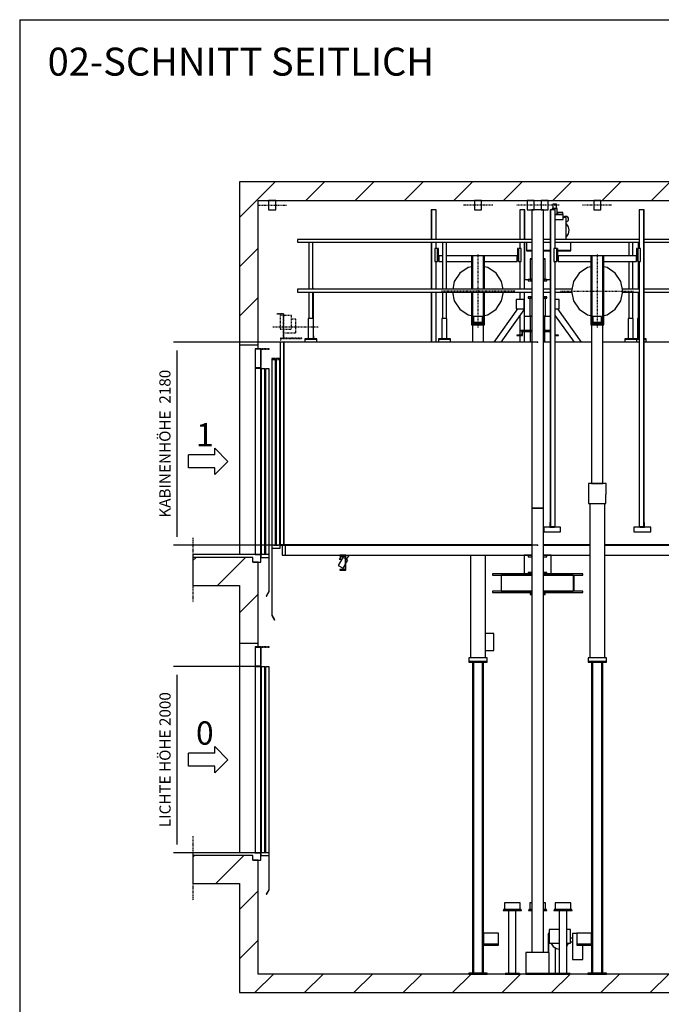
# Model space of a CAD drawing. Extents: x 10 to 2680, y 10 to 287.
# Drawn here: x 630 to 745, y 111 to 287 of the extents above; entities that cross this region are included whole.
import ezdxf
from ezdxf.enums import TextEntityAlignment as Align

# ---------------------------------------------------------------- set-up
doc = ezdxf.new("R2010")
doc.units = 0
doc.header["$LTSCALE"] = 0.5
doc.header["$MEASUREMENT"] = 0
for name, pattern in [('ACAD_ISO02W100', [15, 12, -3]), ('ACAD_ISO09W100', [45, 24, -3, 6, -3, 6, -3]), ('ACAD_ISO10W100', [18.5, 12, -3, 0.5, -3])]:
    doc.linetypes.add(name, pattern=pattern)
doc.layers.get('0').update_dxf_attribs({"linetype": 'CONTINUOUS'})
for name, color, linetype in [('3', 5, 'ACAD_ISO02W100'), ('4', 210, 'ACAD_ISO09W100'), ('6', 7, 'CONTINUOUS'), ('7', 6, 'ACAD_ISO10W100'), ('8', 3, 'CONTINUOUS'), ('9', 7, 'CONTINUOUS')]:
    doc.layers.add(name, color=color, linetype=linetype)
doc.styles.add('LD', font='ARIALUNI.TTF')
doc.dimstyles.new('LIFT', dxfattribs={"dimtxt": 2, "dimasz": 1.5, "dimexe": 0.6, "dimexo": 0, "dimgap": 0.5, "dimtad": 1, "dimdec": 0, "dimzin": 0, "dimdsep": 46, "dimtxsty": 'LD', "dimcen": 0, "dimdle": 3.5, "dimclrd": 1, "dimclre": 1, "dimclrt": 5, "dimadec": 0, "dimazin": 0, "dimtfac": 1, "dimtdec": 0, "dimtix": 1, "dimtmove": 1, "dimatfit": 3, "dimfxl": 0, "dimtolj": 1, "dimtzin": 0, "dimarcsym": 0})

# ---------------------------------------------------------------- blocks, each defined once
blk = doc.blocks.new('BORD_MACPUARSA_A4_V')
at = {"layer": '8'}
for q in [(190, 277), (0, 0)]:
    blk.add_line((0, 277), q, dxfattribs=at)
blk = doc.blocks.new('LD_20170525084928_0000008F')
blk.add_blockref('BORD_MACPUARSA_A4_V', (0, 0))
blk = doc.blocks.new('LD_20170525084928_00000090')
for p, q in [((-6000, 8500), (-6200, 8500)), ((-6200, 8500), (-6200, 6750)), ((0, 8500), (-6000, 8500)), ((-6000, 8300), (0, 8300)), ((-6000, 6750), (-6000, 8300)), ((-6200, 6750), (-6200, 4500)), ((-6200, 6750), (-6000, 6750)), ((-6000, 6710), (-6000, 6750)), ((-6700, 4470), (-6700, 4170)), ((-6200, 4470), (-6700, 4470)), ((-6057, 4470), (-6200, 4470)), ((-6057, 4420), (-6057, 4470)), ((-6000, 4420), (-6057, 4420)), ((-6000, 3550), (-6000, 4420)), ((-6700, 4170), (-6200, 4170)), ((-6200, 4170), (-6200, 3550)), ((-6200, 3550), (-6200, 1300)), ((-6200, 3550), (-6000, 3550)), ((-6000, 3510), (-6000, 3550)), ((-6700, 1270), (-6700, 970)), ((-6200, 1270), (-6700, 1270)), ((-6057, 1270), (-6200, 1270)), ((-6057, 1220), (-6057, 1270)), ((-6000, 1220), (-6057, 1220)), ((-6000, 0), (-6000, 1220)), ((-6700, 970), (-6200, 970)), ((-6200, 970), (-6200, 0)), ((-6200, 0), (-6200, -200)), ((0, 0), (-6000, 0)), ((-6200, -200), (0, -200))]:
    blk.add_line(p, q)
blk = doc.blocks.new('LD_20170525084928_0000009B')
for p, q in [((-2765, 2180), (-2765, 4)), ((-2725, 2180), (-2765, 2180)), ((-2725, 4), (-2725, 2180)), ((-2725, 2180), (-2725, 4)), ((-62.5, 2180), (-2725, 2180)), ((136, 2180), (62.5, 2180)), ((580, 2180), (190, 2180)), ((1090, 2180), (700, 2180)), ((2725, 2180), (1144, 2180)), ((2725, 4), (2725, 2180)), ((2725, 2180), (2725, 4)), ((2765, 2180), (2725, 2180)), ((2765, 4), (2765, 2180)), ((-2765, 4), (-2725, 4)), ((-2726.5, 4), (-2763.5, 4)), ((-2763.5, 4), (-2763.5, 0)), ((-2763.5, 0), (-2726.5, 0)), ((-2726.5, 0), (-2726.5, 4)), ((-62.5, 4), (-2726.5, 4)), ((-2726.5, 4), (-2726.5, 0)), ((-2726.5, 0), (-62.5, 0)), ((-2725, 4), (-62.5, 4)), ((62.5, 4), (560.5, 4)), ((560.5, 4), (62.5, 4)), ((62.5, 0), (560.5, 0)), ((719.5, 4), (2725, 4)), ((2726.5, 4), (719.5, 4)), ((719.5, 0), (2726.5, 0)), ((2725, 4), (2765, 4)), ((2763.5, 4), (2726.5, 4)), ((2726.5, 4), (2726.5, 0)), ((2726.5, 0), (2726.5, 4)), ((2726.5, 0), (2763.5, 0)), ((2763.5, 0), (2763.5, 4))]:
    blk.add_line(p, q)
blk = doc.blocks.new('LD_20170525084928_0000009D')
for p, q in [((-110, 0), (-112, 0)), ((-112, 0), (-112, -100)), ((-102, 0), (-110, 0)), ((-89, 0), (-102, 0)), ((-75, 0), (-89, 0)), ((-61, 0), (-75, 0)), ((-48, 0), (-61, 0)), ((-40, 0), (-48, 0)), ((-38, 0), (-40, 0)), ((-38, -100), (-38, 0)), ((40, 0), (38, 0)), ((38, 0), (38, -100)), ((48, 0), (40, 0)), ((61, 0), (48, 0)), ((75, 0), (61, 0)), ((89, 0), (75, 0)), ((102, 0), (89, 0)), ((110, 0), (102, 0)), ((112, 0), (110, 0)), ((112, -100), (112, 0)), ((-112, -100), (-110, -100)), ((-110, -100), (-102, -100)), ((-102, -100), (-89, -100)), ((-89, -100), (-75, -100)), ((-75, -100), (-61, -100)), ((-61, -100), (-48, -100)), ((-48, -100), (-40, -100)), ((-40, -100), (-38, -100)), ((38, -100), (40, -100)), ((40, -100), (48, -100)), ((48, -100), (61, -100)), ((61, -100), (75, -100)), ((75, -100), (89, -100)), ((89, -100), (102, -100)), ((102, -100), (110, -100)), ((110, -100), (112, -100))]:
    blk.add_line(p, q)
at = {"layer": '7'}
for p, q in [((82, -50), (-232, -50)), ((232, -50), (82, -50))]:
    blk.add_line(p, q, dxfattribs=at)
blk = doc.blocks.new('LD_20170525084928_0000009E')
for p, q in [((-62, 3180), (-80, 3180)), ((-80, 3180), (-80, 3176)), ((-80, 3176), (-62, 3176)), ((-62, 3176), (-80, 3176)), ((-80, 3176), (-80, 2964)), ((80, 3180), (62, 3180)), ((62, 3176), (80, 3176)), ((80, 3176), (62, 3176)), ((80, 3176), (80, 3180)), ((80, 2964), (80, 3176)), ((-62, 2960), (-100, 2960)), ((-100, 2960), (-100, 2945)), ((-80, 2964), (-62, 2964)), ((-62, 2964), (-80, 2964)), ((-80, 2964), (-80, 2960)), ((-80, 2960), (-62, 2960)), ((62, 2964), (80, 2964)), ((80, 2964), (62, 2964)), ((100, 2960), (62, 2960)), ((62, 2960), (80, 2960)), ((80, 2960), (80, 2964)), ((100, 2945), (100, 2960)), ((-100, 2955), (-145, 2955)), ((-145, 2955), (-145, 2854)), ((-100, 2945), (-62, 2945)), ((62, 2945), (100, 2945)), ((136, 2955), (100, 2955)), ((-145, 2824), (-145, 2565)), ((-62, 2775), (-100, 2775)), ((-100, 2775), (-100, 2760)), ((-100, 2760), (-62, 2760)), ((-62, 2759), (-83, 2759)), ((-83, 2759), (-83, 2571)), ((-83, 2759), (-62, 2759)), ((-62, 2759), (-83, 2759)), ((-83, 2759), (-83, 2759)), ((100, 2775), (62, 2775)), ((62, 2760), (100, 2760)), ((83, 2759), (62, 2759)), ((62, 2759), (83, 2759)), ((83, 2759), (62, 2759)), ((83, 2571), (83, 2759)), ((83, 2759), (83, 2759)), ((100, 2760), (100, 2775)), ((-216, 2645), (-471, 2287)), ((-145, 2745), (-230, 2745)), ((-230, 2745), (-230, 2645)), ((-230, 2645), (-145, 2645)), ((-145, 2645), (-145, 2745)), ((230, 2745), (190, 2745)), ((190, 2645), (230, 2645)), ((471, 2287), (216, 2645)), ((230, 2645), (230, 2745)), ((-391, 2287), (-145, 2632)), ((-145, 2565), (-145, 2411)), ((-145, 2565), (-62, 2565)), ((-83, 2571), (-62, 2571)), ((-75, 2411), (-75, 2565)), ((62, 2571), (83, 2571)), ((62, 2565), (136, 2565)), ((75, 2565), (75, 2411)), ((190, 2569), (391, 2287)), ((-186, 2507), (-190, 2507)), ((-190, 2507), (-190, 2407)), ((-186, 2411), (-186, 2507)), ((-168, 2361), (-224, 2361)), ((-224, 2361), (-224, 2357)), ((-224, 2357), (-168, 2357)), ((-190, 2407), (-62, 2407)), ((-62, 2411), (-186, 2411)), ((-168, 2407), (-168, 2357)), ((-62, 2407), (-168, 2407)), ((-168, 2357), (-168, 2361)), ((-168, 2357), (-164, 2357)), ((-164, 2357), (-164, 2403)), ((-164, 2403), (-62, 2403)), ((-145, 2403), (-145, 2287)), ((-75, 2287), (-75, 2403)), ((136, 2411), (62, 2411)), ((62, 2407), (136, 2407)), ((136, 2407), (62, 2407)), ((62, 2403), (136, 2403)), ((75, 2403), (75, 2287)), ((224, 2361), (190, 2361)), ((190, 2357), (224, 2357)), ((224, 2357), (224, 2361)), ((-2122, 0), (-2122, -8)), ((-2058, 0), (-2122, 0)), ((-2058, -160), (-2058, 0)), ((-2050, -42), (-2020, 0)), ((-100, 0), (-145, 0)), ((-145, 0), (-145, -200)), ((-62, 0), (-100, 0)), ((-100, 0), (-100, -15)), ((100, 0), (62, 0)), ((100, -15), (100, 0)), ((145, 0), (100, 0)), ((145, -200), (145, 0)), ((2020, 0), (2050, -42)), ((2058, 0), (2058, -160)), ((2122, 0), (2058, 0)), ((2122, -8), (2122, 0)), ((-2091, -22), (-2141, -108)), ((-2106, -8), (-2130, -42)), ((-2130, -42), (-2103, -42)), ((-2122, -8), (-2066, -8)), ((-2066, -36), (-2091, -22)), ((-2089, -138), (-2066, -98)), ((-2066, -8), (-2066, -152)), ((-2039, -52), (-2058, -41)), ((-2058, -84), (-2039, -52)), ((-2056, -42), (-2050, -42)), ((-100, -15), (-62, -15)), ((62, -15), (100, -15)), ((2058, -41), (2039, -52)), ((2039, -52), (2058, -84)), ((2050, -42), (2056, -42)), ((2066, -152), (2066, -8)), ((2066, -8), (2122, -8)), ((2091, -22), (2066, -36)), ((2066, -98), (2089, -138)), ((2141, -108), (2091, -22)), ((2103, -42), (2130, -42)), ((2130, -42), (2106, -8)), ((-2141, -108), (-2089, -138)), ((-2122, -152), (-2122, -160)), ((-2066, -152), (-2122, -152)), ((-2122, -160), (-2058, -160)), ((-62, -200), (-486, -200)), ((-486, -200), (-486, -215)), ((-145, -200), (-100, -200)), ((-62, -185), (-100, -185)), ((-100, -185), (-100, -200)), ((-100, -200), (-62, -200)), ((100, -185), (62, -185)), ((292, -200), (62, -200)), ((62, -200), (100, -200)), ((100, -200), (100, -185)), ((100, -200), (145, -200)), ((486, -200), (292, -200)), ((292, -200), (292, -215)), ((292, -215), (292, -200)), ((486, -215), (486, -200)), ((2058, -160), (2122, -160)), ((2122, -152), (2066, -152)), ((2089, -138), (2141, -108)), ((2122, -160), (2122, -152)), ((-486, -215), (-62, -215)), ((-62, -215), (-393, -215)), ((-393, -215), (-393, -385)), ((385, -215), (62, -215)), ((62, -215), (292, -215)), ((292, -215), (385, -215)), ((385, -215), (385, -385)), ((385, -385), (385, -215)), ((393, -385), (393, -215)), ((393, -215), (486, -215)), ((-62, -385), (-486, -385)), ((-486, -385), (-486, -400)), ((-486, -400), (-62, -400)), ((-393, -385), (-62, -385)), ((-80, -400), (-80, -416)), ((-80, -416), (-62, -416)), ((-62, -416), (-80, -416)), ((-80, -416), (-80, -420)), ((-80, -420), (-62, -420)), ((292, -385), (62, -385)), ((62, -385), (385, -385)), ((62, -400), (292, -400)), ((62, -416), (80, -416)), ((80, -416), (62, -416)), ((62, -420), (80, -420)), ((80, -416), (80, -400)), ((80, -420), (80, -416)), ((385, -385), (292, -385)), ((292, -385), (292, -400)), ((292, -400), (292, -385)), ((292, -400), (486, -400)), ((486, -385), (393, -385)), ((486, -400), (486, -385))]:
    blk.add_line(p, q)
blk = doc.blocks.new('LD_20170525084928_000000A1')
for p, q in [((-82, 235), (-82, 220)), ((-28, 235), (-82, 235)), ((-73, 281), (-74, 281)), ((-74, 281), (-74, 235)), ((-74, 235), (-73, 235)), ((-68, 281), (-73, 281)), ((-73, 235), (-68, 235)), ((-62, 281), (-68, 281)), ((-68, 235), (-62, 235)), ((-55, 281), (-62, 281)), ((-62, 235), (-55, 235)), ((-48, 281), (-55, 281)), ((-55, 235), (-48, 235)), ((-42, 281), (-48, 281)), ((-48, 235), (-42, 235)), ((-37, 281), (-42, 281)), ((-42, 235), (-37, 235)), ((-36, 281), (-37, 281)), ((-37, 235), (-36, 235)), ((-36, 235), (-36, 281)), ((-28, 171), (-28, 235)), ((35, 171), (-49, 171)), ((-49, 171), (-28, 171)), ((-49, 116), (35, 116)), ((-26, 191), (-26, 171)), ((33, 191), (-26, 191)), ((-26, 171), (33, 171)), ((33, 171), (33, 191)), ((35, 116), (35, 171)), ((68, 137), (35, 137)), ((44, 142), (41, 137)), ((54, 148), (44, 142)), ((65, 150), (54, 148)), ((76, 148), (65, 150)), ((68, -98), (68, 137)), ((86, 142), (76, 148)), ((92, 132), (86, 142)), ((86, 100), (92, 110)), ((94, 121), (92, 132)), ((92, 110), (94, 121)), ((68, 93), (76, 94)), ((71, 71), (68, 73)), ((92, 38), (71, 71)), ((76, 94), (86, 100)), ((100, 0), (92, 38)), ((92, -38), (100, 0)), ((68, -73), (71, -71)), ((71, -71), (92, -38))]:
    blk.add_line(p, q)
blk = doc.blocks.new('LD_20170525084928_000000A2')
for p, q in [((-359, -128), (-359, -215)), ((119, -215), (119, -128)), ((-359, -215), (-301.5, -215)), ((-301.5, -215), (-359, -215)), ((-359, -215), (-359, -221)), ((-359, -221), (-301.5, -221)), ((-176.5, -215), (-103, -215)), ((-103, -215), (-176.5, -215)), ((-176.5, -221), (-103, -221)), ((-34, -215), (-27, -215)), ((-27, -215), (-34, -215)), ((-34, -221), (-27, -221)), ((-22, -215), (119, -215)), ((119, -215), (-22, -215)), ((-22, -221), (119, -221)), ((119, -221), (119, -215))]:
    blk.add_line(p, q)
blk = doc.blocks.new('LD_20170525084928_000000A3')
for p, q in [((-115, 112), (-115, -36)), ((-7, 112), (-115, 112)), ((115, 112), (73, 112)), ((115, -36), (115, 112)), ((-121, 68), (-127, 68)), ((-127, 68), (-127, -136)), ((-115, 68), (-121, 68)), ((-121, 68), (-121, -136)), ((-121, -136), (-121, 68)), ((-9, 4), (-10, 0)), ((-10, 0), (-9, -4)), ((-7, 7), (-9, 4)), ((135, 20), (115, 20)), ((135, 70), (135, -210)), ((181, 70), (135, 70)), ((-115, -36), (-7, -36)), ((-93, -36), (-92, -38)), ((-92, -38), (-71, -71)), ((-71, -71), (-38, -92)), ((-47, -362), (-47, -87)), ((-38, -92), (-7, -99)), ((-9, -4), (-7, -7)), ((73, -36), (115, -36)), ((73, -67), (92, -38)), ((92, -38), (93, -36)), ((115, -20), (135, -20)), ((245, -210), (245, -56)), ((135, -210), (245, -210)), ((-114, -362), (-47, -362)), ((-43, -362), (-114, -362)), ((-114, -366), (-43, -366))]:
    blk.add_line(p, q)
blk = doc.blocks.new('LD_20170525084928_000000A4')
for p, q in [((-55, 3617), (-60, 3617)), ((-60, 3617), (-60, 3432)), ((-42, 3617), (-55, 3617)), ((-23, 3617), (-42, 3617)), ((0, 3617), (-23, 3617)), ((23, 3617), (0, 3617)), ((42, 3617), (23, 3617)), ((55, 3617), (42, 3617)), ((60, 3617), (55, 3617)), ((60, 3432), (60, 3617)), ((-80, 1145), (-80, 44)), ((80, 44), (80, 1145))]:
    blk.add_line(p, q)
blk = doc.blocks.new('LD_20170525084928_000000A5')
for p, q in [((99, 3382), (-99, 3382)), ((-99, 3382), (-99, 3342)), ((99, 3342), (99, 3382)), ((99, 3342), (-99, 3342)), ((-99, 3342), (-99, 3338)), ((-99, 3342), (99, 3342)), ((-99, 3338), (99, 3338)), ((-49, 3338), (-60, 3338)), ((-60, 3338), (-60, 0)), ((-49, 0), (-49, 3338)), ((49, 3338), (-49, 3338)), ((-49, 3338), (-49, 0)), ((49, 0), (49, 3338)), ((60, 3338), (49, 3338)), ((49, 3338), (49, 0)), ((60, 0), (60, 3338)), ((99, 3338), (99, 3342)), ((100, 0), (-100, 0)), ((-100, 0), (-100, -10)), ((-60, 0), (-49, 0)), ((-49, 0), (49, 0)), ((49, 0), (60, 0)), ((100, -10), (100, 0)), ((-100, -10), (100, -10))]:
    blk.add_line(p, q)
blk = doc.blocks.new('LD_20170525084928_000000A6')
for p, q in [((171, 306), (80, 306)), ((171, 124), (171, 306)), ((80, 124), (171, 124))]:
    blk.add_line(p, q)
blk = doc.blocks.new('LD_20170525084928_000000A7')
for p, q in [((-35, 0), (-38, 0)), ((-38, 0), (-38, -100)), ((-27, 0), (-35, 0)), ((-14, 0), (-27, 0)), ((0, 0), (-14, 0)), ((14, 0), (0, 0)), ((27, 0), (14, 0)), ((35, 0), (27, 0)), ((38, 0), (35, 0)), ((38, -100), (38, 0)), ((-38, -100), (-35, -100)), ((-35, -100), (-27, -100)), ((-27, -100), (-14, -100)), ((-14, -100), (0, -100)), ((0, -100), (14, -100)), ((14, -100), (27, -100)), ((27, -100), (35, -100)), ((35, -100), (38, -100))]:
    blk.add_line(p, q)
at = {"layer": '7'}
blk.add_line((158, -50), (-158, -50), dxfattribs=at)
blk = doc.blocks.new('LD_20170525084928_000000A8')
for p, q in [((62.5, 2500), (-62.5, 2500)), ((-62.5, 2500), (-62.5, -2270)), ((62.5, -2270), (62.5, 2500))]:
    blk.add_line(p, q)
blk = doc.blocks.new('LD_20170525084928_000000A9')
for p, q in [((62.5, 1600), (-62.5, 1600)), ((-62.5, 1600), (-62.5, -1600)), ((62.5, -1600), (62.5, 1600)), ((-62.5, -1600), (62.5, -1600))]:
    blk.add_line(p, q)
blk = doc.blocks.new('LD_20170525084928_000000AA')
for p, q in [((-423, 821), (-428, 821)), ((-428, 821), (-428, 687)), ((-423, 692), (-423, 821)), ((-70, 740), (-420, 740)), ((-420, 740), (-420, 680)), ((420, 740), (70, 740)), ((420, 680), (420, 740)), ((428, 821), (423, 821)), ((423, 821), (423, 692)), ((428, 687), (428, 821)), ((-428, 687), (-420, 687)), ((-420, 692), (-423, 692)), ((-420, 680), (-70, 680)), ((70, 680), (420, 680)), ((423, 692), (420, 692)), ((420, 687), (428, 687))]:
    blk.add_line(p, q)
blk = doc.blocks.new('LD_20170525084928_000000AB')
for p, q in [((15, 70), (-15, 70)), ((-15, 70), (-15, -70)), ((15, -70), (15, 70)), ((-15, -70), (15, -70))]:
    blk.add_line(p, q)
blk = doc.blocks.new('LD_20170525084928_000000AC')
for p, q in [((15, 70), (-15, 70)), ((-15, 70), (-15, -70)), ((15, -70), (15, 70)), ((-15, -70), (15, -70))]:
    blk.add_line(p, q)
blk = doc.blocks.new('LD_20170525084928_000000AD')
for p, q in [((-59, 378), (-70, 378)), ((-70, 378), (-70, -342)), ((-59, -342), (-59, 378)), ((59, 378), (-59, 378)), ((-59, 378), (-59, -342)), ((59, -342), (59, 378)), ((70, 378), (59, 378)), ((59, 378), (59, -342)), ((70, -342), (70, 378)), ((47.5, -272), (-47.5, -272)), ((-47.5, -272), (-47.5, -335)), ((47.5, -335), (47.5, -272)), ((-70, -342), (-59, -342)), ((70, -342), (-70, -342)), ((-70, -342), (-70, -362)), ((-70, -362), (70, -362)), ((-59, -342), (-47.5, -342)), ((-47.5, -335), (47.5, -335)), ((47.5, -335), (-47.5, -335)), ((-47.5, -335), (-47.5, -342)), ((-47.5, -342), (47.5, -342)), ((47.5, -342), (47.5, -335)), ((47.5, -342), (59, -342)), ((59, -342), (70, -342)), ((70, -362), (70, -342))]:
    blk.add_line(p, q)
blk = doc.blocks.new('LD_20170525084928_000000AE')
for p, q in [((-105, 254), (-194, 194)), ((-70, 261), (-105, 254)), ((105, 254), (70, 261)), ((194, 194), (105, 254)), ((-194, 194), (-254, 105)), ((254, 105), (194, 194)), ((-254, 105), (-275, 0)), ((-275, 0), (-254, -105)), ((275, 0), (254, 105)), ((-254, -105), (-194, -194)), ((194, -194), (254, -105)), ((254, -105), (275, 0)), ((-194, -194), (-105, -254)), ((105, -254), (194, -194)), ((-105, -254), (-70, -261)), ((70, -261), (105, -254))]:
    blk.add_line(p, q)
at = {"layer": '7'}
for p, q in [((0, 395), (0, -395)), ((-395, 0), (395, 0))]:
    blk.add_line(p, q, dxfattribs=at)
blk = doc.blocks.new('LD_20170525084928_000000AF')
for p, q in [((23, 1700), (-27, 1700)), ((-27, 1700), (-27, 1286)), ((23, -1700), (23, 1700)), ((27, 1700), (23, 1700)), ((23, 1700), (23, -1700)), ((27, -1700), (27, 1700)), ((-27, 1146), (-27, -1700)), ((-27, -1700), (23, -1700)), ((23, -1700), (27, -1700))]:
    blk.add_line(p, q)
blk = doc.blocks.new('LD_20170525084928_000000B0')
for p, q in [((-23, 1700), (-27, 1700)), ((-27, 1700), (-27, -1700)), ((27, 1700), (-23, 1700)), ((-23, 1700), (-23, -1700)), ((-23, -1700), (-23, 1700)), ((27, 1286), (27, 1700)), ((27, -1700), (27, 1146)), ((-27, -1700), (-23, -1700)), ((-23, -1700), (27, -1700))]:
    blk.add_line(p, q)
blk = doc.blocks.new('LD_20170525084928_000000B1')
for p, q in [((-574, 4795), (-574, 4745)), ((-394, 4795), (-574, 4795)), ((-509, 4845), (-509, 4795)), ((-504, 4845), (-509, 4845)), ((-509, 4795), (-459, 4795)), ((-504, 4800), (-504, 4845)), ((-459, 4800), (-504, 4800)), ((-459, 4795), (-459, 4800)), ((-394, 4745), (-394, 4795)), ((394, 4795), (394, 4745)), ((574, 4795), (394, 4795)), ((504, 4800), (459, 4800)), ((459, 4800), (459, 4795)), ((459, 4795), (509, 4795)), ((509, 4845), (504, 4845)), ((504, 4845), (504, 4800)), ((509, 4795), (509, 4845)), ((574, 4745), (574, 4795)), ((-574, 4745), (-394, 4745)), ((394, 4745), (574, 4745))]:
    blk.add_line(p, q)
blk = doc.blocks.new('LD_20170525084928_000000B2')
for p, q in [((-55, 3617), (-60, 3617)), ((-60, 3617), (-60, 1916)), ((-42, 3617), (-55, 3617)), ((-23, 3617), (-42, 3617)), ((0, 3617), (-23, 3617)), ((23, 3617), (0, 3617)), ((42, 3617), (23, 3617)), ((55, 3617), (42, 3617)), ((60, 3617), (55, 3617)), ((60, 1916), (60, 3617)), ((-94, 1916), (-95, 1916)), ((-95, 1916), (-95, 1796)), ((-60, 1916), (-55, 1916)), ((-55, 1916), (-42, 1916)), ((-42, 1916), (-23, 1916)), ((-23, 1916), (0, 1916)), ((0, 1916), (23, 1916)), ((23, 1916), (42, 1916)), ((42, 1916), (55, 1916)), ((55, 1916), (60, 1916)), ((95, 1916), (92, 1916)), ((95, 1796), (95, 1916)), ((-95, 1796), (-94, 1796)), ((-80, 1701), (-80, 44)), ((80, 44), (80, 1701)), ((92, 1796), (95, 1796))]:
    blk.add_line(p, q)
blk = doc.blocks.new('LD_20170525084928_000000B3')
for p, q in [((-82, 1916), (-94, 1916)), ((-94, 1916), (-94, 1701)), ((-58, 1916), (-82, 1916)), ((-25, 1916), (-58, 1916)), ((12, 1916), (-25, 1916)), ((48, 1916), (12, 1916)), ((75, 1916), (48, 1916)), ((92, 1916), (75, 1916)), ((-94, 1701), (-82, 1701)), ((-82, 1701), (-58, 1701)), ((-58, 1701), (-25, 1701)), ((-25, 1701), (12, 1701)), ((12, 1701), (48, 1701)), ((48, 1701), (75, 1701)), ((75, 1701), (92, 1701)), ((92, 1701), (94, 1701)), ((94, 1701), (94, 1796))]:
    blk.add_line(p, q)
blk = doc.blocks.new('LD_20170525084928_000000B4')
for p, q in [((99, 3382), (-99, 3382)), ((-99, 3382), (-99, 3342)), ((99, 3342), (99, 3382)), ((99, 3342), (-99, 3342)), ((-99, 3342), (-99, 3338)), ((-99, 3342), (99, 3342)), ((-99, 3338), (99, 3338)), ((-49, 3338), (-60, 3338)), ((-60, 3338), (-60, 0)), ((-49, 0), (-49, 3338)), ((49, 3338), (-49, 3338)), ((-49, 3338), (-49, 0)), ((49, 0), (49, 3338)), ((60, 3338), (49, 3338)), ((49, 3338), (49, 0)), ((60, 0), (60, 3338)), ((99, 3338), (99, 3342)), ((100, 0), (-100, 0)), ((-100, 0), (-100, -10)), ((-60, 0), (-49, 0)), ((-49, 0), (49, 0)), ((49, 0), (60, 0)), ((100, -10), (100, 0)), ((-100, -10), (100, -10))]:
    blk.add_line(p, q)
blk = doc.blocks.new('LD_20170525084928_000000B5')
for p, q in [((-35, 0), (-38, 0)), ((-38, 0), (-38, -100)), ((-27, 0), (-35, 0)), ((-14, 0), (-27, 0)), ((0, 0), (-14, 0)), ((14, 0), (0, 0)), ((27, 0), (14, 0)), ((35, 0), (27, 0)), ((38, 0), (35, 0)), ((38, -100), (38, 0)), ((-38, -100), (-35, -100)), ((-35, -100), (-27, -100)), ((-27, -100), (-14, -100)), ((-14, -100), (0, -100)), ((0, -100), (14, -100)), ((14, -100), (27, -100)), ((27, -100), (35, -100)), ((35, -100), (38, -100))]:
    blk.add_line(p, q)
at = {"layer": '7'}
blk.add_line((158, -50), (-158, -50), dxfattribs=at)
blk = doc.blocks.new('LD_20170525084928_000000B8')
for p, q in [((-423, 821), (-428, 821)), ((-428, 821), (-428, 687)), ((-423, 692), (-423, 821)), ((-420, 740), (-420, 680)), ((-382, 740), (-420, 740)), ((-70, 740), (-338, 740)), ((420, 740), (70, 740)), ((420, 680), (420, 740)), ((428, 821), (423, 821)), ((423, 821), (423, 692)), ((428, 687), (428, 821)), ((-428, 687), (-420, 687)), ((-420, 692), (-423, 692)), ((-420, 680), (-382, 680)), ((-338, 680), (-70, 680)), ((70, 680), (420, 680)), ((423, 692), (420, 692)), ((420, 687), (428, 687))]:
    blk.add_line(p, q)
blk = doc.blocks.new('LD_20170525084928_000000B9')
for p, q in [((23, 1700), (-27, 1700)), ((-27, 1700), (-27, 1382)), ((23, 1382), (23, 1700)), ((27, 1700), (23, 1700)), ((23, 1700), (23, 1382)), ((27, 1382), (27, 1700)), ((-27, 1352), (-27, 1286)), ((23, 948), (23, 1352)), ((23, 1352), (23, 948)), ((27, 948), (27, 1352)), ((-27, 1146), (-27, 847)), ((-27, 817), (-27, 738)), ((-27, 562), (-27, 500)), ((-27, 400), (-27, 354)), ((-27, 350), (-27, 280))]:
    blk.add_line(p, q)
blk = doc.blocks.new('LD_20170525084928_000000BA')
for p, q in [((-23, 1700), (-27, 1700)), ((-27, 1700), (-27, 1382)), ((27, 1700), (-23, 1700)), ((-23, 1700), (-23, 1382)), ((-23, 1382), (-23, 1700)), ((27, 1382), (27, 1700)), ((-27, 1352), (-27, 847)), ((-23, 1352), (-23, 847)), ((-23, 847), (-23, 1352)), ((27, 1286), (27, 1352)), ((27, 847), (27, 1146)), ((-27, 817), (-27, 280)), ((-23, 817), (-23, 280)), ((-23, 280), (-23, 817)), ((27, 280), (27, 817))]:
    blk.add_line(p, q)
blk = doc.blocks.new('LD_20170525084928_000000BB')
for p, q in [((-59, 378), (-70, 378)), ((-70, 378), (-70, 20)), ((59, 378), (-59, 378)), ((-59, 378), (-59, 20)), ((-59, 20), (-59, 378)), ((70, 378), (59, 378)), ((59, 378), (59, 20)), ((59, 20), (59, 378)), ((70, 20), (70, 378)), ((-70, -10), (-70, -342)), ((-59, -10), (-59, -342)), ((-59, -342), (-59, -10)), ((59, -10), (59, -342)), ((59, -342), (59, -10)), ((70, -342), (70, -10)), ((47.5, -272), (-47.5, -272)), ((-47.5, -272), (-47.5, -335)), ((47.5, -335), (47.5, -272)), ((-70, -342), (-59, -342)), ((-70, -342), (-70, -362)), ((70, -342), (-70, -342)), ((-70, -362), (70, -362)), ((-59, -342), (-47.5, -342)), ((-47.5, -335), (47.5, -335)), ((47.5, -335), (-47.5, -335)), ((-47.5, -335), (-47.5, -342)), ((-47.5, -342), (47.5, -342)), ((47.5, -342), (47.5, -335)), ((47.5, -342), (59, -342)), ((59, -342), (70, -342)), ((70, -362), (70, -342))]:
    blk.add_line(p, q)
blk = doc.blocks.new('LD_20170525084928_000000BC')
for p, q in [((-105, 254), (-194, 194)), ((-70, 261), (-105, 254)), ((105, 254), (70, 261)), ((194, 194), (105, 254)), ((-194, 194), (-254, 105)), ((254, 105), (194, 194)), ((-254, 105), (-271, 20)), ((271, 20), (254, 105)), ((-273, -10), (-254, -105)), ((-254, -105), (-194, -194)), ((194, -194), (254, -105)), ((254, -105), (273, -10)), ((-194, -194), (-105, -254)), ((105, -254), (194, -194)), ((-105, -254), (-70, -261)), ((70, -261), (105, -254))]:
    blk.add_line(p, q)
at = {"layer": '7'}
for p, q in [((0, 395), (0, -395)), ((395, 0), (-395, 0))]:
    blk.add_line(p, q, dxfattribs=at)
blk = doc.blocks.new('LD_20170525084928_000000BE')
for p, q in [((15, 70), (-15, 70)), ((-15, 70), (-15, -70)), ((15, -70), (15, 70)), ((-15, -70), (15, -70))]:
    blk.add_line(p, q)
blk = doc.blocks.new('LD_20170525084928_000000BF')
for p, q in [((15, 70), (-15, 70)), ((-15, 70), (-15, -70)), ((15, -70), (15, 70)), ((-15, -70), (15, -70))]:
    blk.add_line(p, q)
blk = doc.blocks.new('LD_20170525084928_000000C1')
for p, q in [((-77, 765), (-84, 765)), ((-84, 765), (-84, 692)), ((-59, 765), (-77, 765)), ((-32, 765), (-59, 765)), ((0, 765), (-32, 765)), ((32, 765), (0, 765)), ((59, 765), (32, 765)), ((77, 765), (59, 765)), ((84, 765), (77, 765)), ((84, 692), (84, 765)), ((-91, 684), (-99, 684)), ((-99, 684), (-99, 680)), ((-99, 680), (-91, 680)), ((-87, 692), (-94, 692)), ((-94, 692), (-94, 684)), ((-94, 684), (-87, 684)), ((-70, 684), (-91, 684)), ((-91, 680), (-70, 680)), ((-67, 692), (-87, 692)), ((-87, 684), (-67, 684)), ((-38, 684), (-70, 684)), ((-70, 680), (-38, 680)), ((-36, 692), (-67, 692)), ((-67, 684), (-36, 684)), ((40, 680), (-40, 680)), ((-40, 680), (-40, 4)), ((0, 684), (-38, 684)), ((-38, 680), (0, 680)), ((0, 692), (-36, 692)), ((-36, 684), (0, 684)), ((36, 692), (0, 692)), ((0, 684), (36, 684)), ((38, 684), (0, 684)), ((0, 680), (38, 680)), ((67, 692), (36, 692)), ((36, 684), (67, 684)), ((70, 684), (38, 684)), ((38, 680), (70, 680)), ((40, 4), (40, 680)), ((87, 692), (67, 692)), ((67, 684), (87, 684)), ((91, 684), (70, 684)), ((70, 680), (91, 680)), ((94, 692), (87, 692)), ((87, 684), (94, 684)), ((99, 684), (91, 684)), ((91, 680), (99, 680)), ((94, 684), (94, 692)), ((99, 680), (99, 684)), ((-70, 4), (-76, 4)), ((-76, 4), (-76, 0)), ((-76, 0), (-70, 0)), ((-54, 4), (-70, 4)), ((-70, 0), (-54, 0)), ((-29, 4), (-54, 4)), ((-54, 0), (-29, 0)), ((-40, 4), (40, 4)), ((0, 4), (-29, 4)), ((-29, 0), (0, 0)), ((29, 4), (0, 4)), ((0, 0), (29, 0)), ((54, 4), (29, 4)), ((29, 0), (54, 0)), ((70, 4), (54, 4)), ((54, 0), (70, 0)), ((76, 4), (70, 4)), ((70, 0), (76, 0)), ((76, 0), (76, 4))]:
    blk.add_line(p, q)
blk = doc.blocks.new('LD_20170525084928_000000C2')
for p, q in [((-77, 765), (-84, 765)), ((-84, 765), (-84, 692)), ((-62, 765), (-77, 765)), ((77, 765), (62, 765)), ((84, 765), (77, 765)), ((84, 692), (84, 765)), ((-91, 684), (-99, 684)), ((-99, 684), (-99, 680)), ((-99, 680), (-91, 680)), ((-87, 692), (-94, 692)), ((-94, 692), (-94, 684)), ((-94, 684), (-87, 684)), ((-70, 684), (-91, 684)), ((-91, 680), (-70, 680)), ((-67, 692), (-87, 692)), ((-87, 684), (-67, 684)), ((-62, 684), (-70, 684)), ((-70, 680), (-62, 680)), ((-62, 692), (-67, 692)), ((-67, 684), (-62, 684)), ((67, 692), (62, 692)), ((62, 684), (67, 684)), ((70, 684), (62, 684)), ((62, 680), (70, 680)), ((87, 692), (67, 692)), ((67, 684), (87, 684)), ((91, 684), (70, 684)), ((70, 680), (91, 680)), ((94, 692), (87, 692)), ((87, 684), (94, 684)), ((99, 684), (91, 684)), ((91, 680), (99, 680)), ((94, 684), (94, 692)), ((99, 680), (99, 684))]:
    blk.add_line(p, q)
blk = doc.blocks.new('LD_20170525084928_000000C3')
for p, q in [((-77, 765), (-84, 765)), ((-84, 765), (-84, 692)), ((-59, 765), (-77, 765)), ((-32, 765), (-59, 765)), ((0, 765), (-32, 765)), ((32, 765), (0, 765)), ((59, 765), (32, 765)), ((77, 765), (59, 765)), ((84, 765), (77, 765)), ((84, 692), (84, 765)), ((-91, 684), (-99, 684)), ((-99, 684), (-99, 680)), ((-99, 680), (-91, 680)), ((-87, 692), (-94, 692)), ((-94, 692), (-94, 684)), ((-94, 684), (-87, 684)), ((-70, 684), (-91, 684)), ((-91, 680), (-70, 680)), ((-67, 692), (-87, 692)), ((-87, 684), (-67, 684)), ((-38, 684), (-70, 684)), ((-70, 680), (-38, 680)), ((-36, 692), (-67, 692)), ((-67, 684), (-36, 684)), ((40, 680), (-40, 680)), ((-40, 680), (-40, 4)), ((0, 684), (-38, 684)), ((-38, 680), (0, 680)), ((0, 692), (-36, 692)), ((-36, 684), (0, 684)), ((36, 692), (0, 692)), ((0, 684), (36, 684)), ((38, 684), (0, 684)), ((0, 680), (38, 680)), ((67, 692), (36, 692)), ((36, 684), (67, 684)), ((70, 684), (38, 684)), ((38, 680), (70, 680)), ((40, 4), (40, 680)), ((87, 692), (67, 692)), ((67, 684), (87, 684)), ((91, 684), (70, 684)), ((70, 680), (91, 680)), ((94, 692), (87, 692)), ((87, 684), (94, 684)), ((99, 684), (91, 684)), ((91, 680), (99, 680)), ((94, 684), (94, 692)), ((99, 680), (99, 684)), ((-70, 4), (-76, 4)), ((-76, 4), (-76, 0)), ((-76, 0), (-70, 0)), ((-54, 4), (-70, 4)), ((-70, 0), (-54, 0)), ((-29, 4), (-54, 4)), ((-54, 0), (-29, 0)), ((-40, 4), (40, 4)), ((0, 4), (-29, 4)), ((-29, 0), (0, 0)), ((29, 4), (0, 4)), ((0, 0), (29, 0)), ((54, 4), (29, 4)), ((29, 0), (54, 0)), ((70, 4), (54, 4)), ((54, 0), (70, 0)), ((76, 4), (70, 4)), ((70, 0), (76, 0)), ((76, 0), (76, 4))]:
    blk.add_line(p, q)
blk = doc.blocks.new('LD_20170525084928_000000C4')
for p, q in [((-420, 440), (-580, 440)), ((-580, 440), (-580, 320)), ((-420, 440), (-580, 440)), ((-580, 440), (-580, 320)), ((-420, 320), (-420, 440)), ((-420, 320), (-420, 440)), ((580, 440), (420, 440)), ((420, 440), (420, 320)), ((580, 320), (580, 440)), ((-420, 320), (-580, 320)), ((-580, 320), (-580, 310)), ((-580, 320), (-420, 320)), ((-420, 320), (-580, 320)), ((-580, 320), (-580, 310)), ((-580, 320), (-420, 320)), ((-420, 310), (-420, 320)), ((-420, 310), (-420, 320)), ((580, 320), (420, 320)), ((420, 320), (420, 310)), ((420, 320), (580, 320)), ((580, 310), (580, 320)), ((-580, 310), (-420, 310)), ((-580, 310), (-420, 310)), ((125, 230), (-125, 230)), ((-125, 230), (-125, 6)), ((125, 6), (125, 230)), ((420, 310), (580, 310)), ((-125, 6), (125, 6)), ((125, 6), (-125, 6)), ((-125, 6), (-125, 0)), ((-125, 0), (125, 0)), ((125, 0), (125, 6))]:
    blk.add_line(p, q)
blk = doc.blocks.new('LD_20170525084928_000000C5')
for p, q in [((-2788, 1102), (-5304, 1102)), ((-5304, 1102), (-5304, 1072)), ((-5304, 1072), (-2788, 1072)), ((-5182, 1072), (-5182, 567)), ((-5138, 567), (-5138, 1072)), ((-3747, 1072), (-3747, 567)), ((-3703, 567), (-3703, 1072)), ((-2589, 1102), (-2662, 1102)), ((-2662, 1072), (-2589, 1072)), ((-1635, 1102), (-2535, 1102)), ((-2535, 1072), (-1635, 1072)), ((-1747, 1072), (-1747, 925)), ((-1703, 925), (-1703, 1072)), ((-1647, 1072), (-1647, 1006)), ((-154, 1102), (-1581, 1102)), ((-1581, 1072), (-154, 1072)), ((-308, 1072), (-308, 567)), ((-264, 567), (-264, 1072)), ((-154, 1072), (-154, 1102)), ((-1747, 865), (-1747, 567)), ((-1703, 567), (-1703, 865)), ((-1647, 866), (-1647, 567)), ((-2788, 567), (-5304, 567)), ((-5304, 567), (-5304, 537)), ((-5304, 537), (-2788, 537)), ((-5182, 537), (-5182, 255)), ((-5138, 255), (-5138, 537)), ((-5132, 577), (-5134, 577)), ((-5134, 577), (-5134, 567)), ((-5134, 537), (-5134, 255)), ((-5132, 567), (-5132, 577)), ((-5132, 36), (-5132, 537)), ((-3747, 537), (-3747, 255)), ((-3703, 255), (-3703, 537)), ((-2589, 567), (-2662, 567)), ((-2662, 537), (-2589, 537)), ((-2356, 567), (-2535, 567)), ((-2535, 537), (-2358, 537)), ((-1635, 567), (-1814, 567)), ((-1812, 537), (-1635, 537)), ((-1747, 537), (-1747, 255)), ((-1703, 255), (-1703, 537)), ((-1647, 537), (-1647, 35)), ((-154, 567), (-1581, 567)), ((-1581, 537), (-154, 537)), ((-308, 537), (-308, 255)), ((-264, 255), (-264, 537)), ((-254, 577), (-256, 577)), ((-256, 577), (-256, 567)), ((-256, 537), (-256, 36)), ((-254, 567), (-254, 577)), ((-254, 36), (-254, 537)), ((-154, 537), (-154, 567)), ((-5132, 255), (-5188, 255)), ((-5188, 255), (-5188, 35)), ((-5132, 35), (-5132, 255)), ((-3698, 255), (-3752, 255)), ((-3752, 255), (-3752, 35)), ((-3698, 35), (-3698, 255)), ((-1698, 255), (-1752, 255)), ((-1752, 255), (-1752, 35)), ((-1698, 35), (-1698, 255)), ((-1650, 255), (-1652, 255)), ((-1652, 255), (-1652, 35)), ((-1647, 255), (-1650, 255)), ((-1650, 255), (-1650, 35)), ((-1650, 35), (-1650, 255)), ((-258, 255), (-314, 255)), ((-314, 255), (-314, 35)), ((-258, 35), (-258, 255)), ((-5095, 35), (-5225, 35)), ((-5225, 35), (-5225, 32)), ((-5225, 32), (-5095, 32)), ((-5095, 32), (-5225, 32)), ((-5225, 32), (-5225, 2)), ((-5225, 2), (-5095, 2)), ((-5128, 67), (-5132, 67)), ((-5132, 67), (-5132, 35)), ((-5132, 36), (-5132, 36)), ((-5128, 35), (-5128, 67)), ((-5095, 32), (-5095, 35)), ((-5095, 2), (-5095, 32)), ((-3660, 35), (-3790, 35)), ((-3790, 35), (-3790, 32)), ((-3790, 32), (-3660, 32)), ((-3660, 32), (-3790, 32)), ((-3790, 32), (-3790, 2)), ((-3790, 2), (-3660, 2)), ((-3660, 32), (-3660, 35)), ((-3660, 2), (-3660, 32)), ((-1660, 35), (-1790, 35)), ((-1790, 35), (-1790, 32)), ((-1790, 32), (-1660, 32)), ((-1660, 32), (-1790, 32)), ((-1790, 32), (-1790, 2)), ((-1790, 2), (-1660, 2)), ((-1660, 32), (-1660, 35)), ((-1635, 35), (-1660, 35)), ((-1660, 2), (-1660, 32)), ((-1660, 32), (-1635, 32)), ((-1635, 32), (-1660, 32)), ((-1660, 2), (-1635, 2)), ((-1560, 35), (-1581, 35)), ((-1581, 32), (-1560, 32)), ((-1560, 32), (-1581, 32)), ((-1581, 2), (-1560, 2)), ((-1560, 32), (-1560, 35)), ((-1560, 2), (-1560, 32)), ((-221, 35), (-351, 35)), ((-351, 35), (-351, 32)), ((-351, 32), (-221, 32)), ((-221, 32), (-351, 32)), ((-351, 32), (-351, 2)), ((-351, 2), (-221, 2)), ((-256, 36), (-254, 36)), ((-250, 67), (-254, 67)), ((-254, 67), (-254, 35)), ((-250, 35), (-250, 67)), ((-221, 32), (-221, 35)), ((-221, 2), (-221, 32))]:
    blk.add_line(p, q)
blk = doc.blocks.new('LD_20170525084928_000000C6')
for p, q in [((-2744, 107), (-2744, 0)), ((-2708, 107), (-2744, 107)), ((-62.5, 107), (-2708, 107)), ((-2708, 0), (-2708, 107)), ((560.5, 107), (62.5, 107)), ((2708, 107), (719.5, 107)), ((2744, 107), (2708, 107)), ((2708, 107), (2708, 0)), ((2744, 0), (2744, 107)), ((-2744, 0), (-2708, 0)), ((-2708, 0), (-62.5, 0)), ((62.5, 0), (560.5, 0)), ((719.5, 0), (2708, 0)), ((2708, 0), (2744, 0))]:
    blk.add_line(p, q)
blk = doc.blocks.new('LD_20170525084928_000000C7')
for p, q in [((0, 2005), (0, 5)), ((40, 2005), (0, 2005)), ((40, 5), (40, 2005)), ((45, 2005), (45, 5)), ((85, 2005), (45, 2005)), ((85, 5), (85, 2005)), ((0, 5), (40, 5)), ((0, 0), (0, -30)), ((90, 0), (0, 0)), ((45, 5), (85, 5)), ((90, -30), (90, 0)), ((0, -30), (0, -753)), ((0, -30), (90, -30)), ((3, -753), (3, -30)), ((3, -750), (0, -752)), ((0, -752), (29, -802)), ((0, -753), (3, -753)), ((32, -800), (3, -750)), ((29, -802), (32, -800))]:
    blk.add_line(p, q)
at = {"layer": '3'}
for p, q in [((40, 1990), (0, 1990)), ((0, 1990), (0, 0)), ((40, 0), (40, 1990)), ((85, 1990), (45, 1990)), ((45, 1990), (45, 0)), ((85, 0), (85, 1990)), ((0, 0), (40, 0)), ((45, 0), (85, 0))]:
    blk.add_line(p, q, dxfattribs=at)
at = {"layer": '7'}
for p, q in [((54, 2485), (54, 2483)), ((125, 2485), (54, 2485)), ((54, 2483), (123, 2483)), ((89, 2465), (89, 2320)), ((123, 2465), (89, 2465)), ((123, 2483), (123, 2220)), ((125, 2220), (125, 2485)), ((209, 2465), (125, 2465)), ((209, 2320), (209, 2465)), ((10, 2344), (500, 2344)), ((255, 2425), (209, 2425)), ((255, 2280), (255, 2425)), ((89, 2320), (123, 2320)), ((123, 2222), (93, 2222)), ((93, 2222), (93, 2202)), ((95, 2220), (123, 2220)), ((95, 2202), (95, 2220)), ((123, 2220), (123, 2222)), ((123, 2220), (125, 2220)), ((125, 2320), (209, 2320)), ((125, 2320), (125, 2220)), ((125, 2220), (320, 2220)), ((127, 2222), (127, 2320)), ((127, 2280), (255, 2280)), ((320, 2222), (127, 2222)), ((320, 2220), (320, 2222)), ((93, 2202), (95, 2202))]:
    blk.add_line(p, q, dxfattribs=at)
blk = doc.blocks.new('*D286')
at = {"layer": '9', "color": 1}
for p, q in [((722.67, 229.33), (657.51, 229.33)), ((658.11, 227.83), (658.11, 194.5)), ((722.67, 193), (657.51, 193))]:
    blk.add_line(p, q, dxfattribs=at)
for p in [(722.66, 229.33), (722.66, 193)]:
    blk.add_point(p, dxfattribs=at)
for points in [[(658.11, 229.33), (658.36, 227.83), (657.86, 227.83), (658.11, 229.33)], [(658.11, 193), (657.86, 194.5), (658.36, 194.5), (658.11, 193)]]:
    blk.add_solid(points, dxfattribs=at)
at = {"layer": '9', "color": 5, "insert": (657.61, 211.17), "char_height": 2, "attachment_point": 8, "rotation": 90, "style": 'LD'}
blk.add_mtext('KABINENHÖHE  2180', dxfattribs=at)
blk = doc.blocks.new('LD_20170525084928_000000C9')
at = {"layer": '4'}
blk.add_line((-700, 180), (-700, -510), dxfattribs=at)
blk = doc.blocks.new('LD_20170525084928_000000CA')
for p, q in [((0, 2210), (0, 2000)), ((60, 2210), (0, 2210)), ((3, 2003), (3, 2207)), ((3, 2207), (57, 2207)), ((57, 2207), (57, 2190)), ((57, 2190), (60, 2190)), ((60, 2190), (60, 2210)), ((60, 2003), (60, 2190)), ((65, 2020), (62, 2020)), ((62, 2020), (62, 2003)), ((65, 2000), (65, 2020)), ((0, 2000), (0, 0)), ((0, 2000), (65, 2000)), ((62, 2003), (3, 2003)), ((60, 0), (60, 2000)), ((65, 1995), (65, 5)), ((105, 1995), (65, 1995)), ((105, 5), (105, 1995)), ((110, 1995), (110, 5)), ((150, 1995), (110, 1995)), ((150, 5), (150, 1995)), ((0, 0), (60, 0)), ((60, 0), (60, -30)), ((150, 0), (60, 0)), ((65, 5), (105, 5)), ((110, 5), (150, 5)), ((150, -30), (150, 0)), ((60, -30), (150, -30)), ((147, -30), (147, -395)), ((150, -30), (147, -30)), ((150, -395), (150, -30)), ((147, -395), (117, -444)), ((120, -446), (150, -397)), ((147, -395), (150, -395)), ((150, -397), (147, -395)), ((117, -444), (120, -446))]:
    blk.add_line(p, q)
at = {"layer": '3'}
for p, q in [((105, 1995), (65, 1995)), ((65, 1995), (65, 5)), ((105, 5), (105, 1995)), ((150, 1995), (110, 1995)), ((110, 1995), (110, 5)), ((150, 5), (150, 1995)), ((65, 5), (105, 5)), ((110, 5), (150, 5))]:
    blk.add_line(p, q, dxfattribs=at)
at = {"layer": '7'}
for p, q in [((150, 2210), (60, 2210)), ((60, 2210), (60, 2030)), ((64, 2206), (150, 2206)), ((64, 2030), (64, 2206)), ((150, 2206), (150, 2210)), ((60, 2030), (64, 2030))]:
    blk.add_line(p, q, dxfattribs=at)
blk = doc.blocks.new('LD_20170525084928_000000CB')
for p, q in [((-700, 0), (-700, -30)), ((28, 0), (-700, 0)), ((28, -80), (28, 0)), ((-57, -80), (28, -80))]:
    blk.add_line(p, q)
blk = doc.blocks.new('LD_ENTRY_L')
for p, q in [((0, 0), (-141, 141)), ((-141, 70), (-141, 141)), ((-422, -70), (-422, 70)), ((-141, 70), (-422, 70)), ((0, 0), (-141, -141)), ((-141, -70), (-422, -70)), ((-141, -141), (-141, -70))]:
    blk.add_line(p, q)
blk = doc.blocks.new('LD_20170525084928_000000CC')
blk.add_blockref('LD_ENTRY_L', (0, 0))
at = {"style": 'LD'}
blk.add_text('1', height=250, dxfattribs=at).set_placement((-153, 161), align=Align.RIGHT)
blk = doc.blocks.new('LD_20170525084928_000000CD')
at = {"layer": '4'}
blk.add_line((-700, 180), (-700, -510), dxfattribs=at)
blk = doc.blocks.new('LD_20170525084928_000000CE')
for p, q in [((0, 2210), (0, 2000)), ((60, 2210), (0, 2210)), ((3, 2003), (3, 2207)), ((3, 2207), (57, 2207)), ((57, 2207), (57, 2190)), ((57, 2190), (60, 2190)), ((60, 2190), (60, 2210)), ((60, 2003), (60, 2190)), ((65, 2020), (62, 2020)), ((62, 2020), (62, 2003)), ((65, 2000), (65, 2020)), ((0, 2000), (0, 0)), ((0, 2000), (65, 2000)), ((62, 2003), (3, 2003)), ((60, 0), (60, 2000)), ((65, 1995), (65, 5)), ((105, 1995), (65, 1995)), ((105, 5), (105, 1995)), ((110, 1995), (110, 5)), ((150, 1995), (110, 1995)), ((150, 5), (150, 1995)), ((0, 0), (60, 0)), ((60, 0), (60, -30)), ((150, 0), (60, 0)), ((65, 5), (105, 5)), ((110, 5), (150, 5)), ((150, -30), (150, 0)), ((60, -30), (150, -30)), ((147, -30), (147, -395)), ((150, -30), (147, -30)), ((150, -395), (150, -30)), ((147, -395), (117, -444)), ((120, -446), (150, -397)), ((147, -395), (150, -395)), ((150, -397), (147, -395)), ((117, -444), (120, -446))]:
    blk.add_line(p, q)
at = {"layer": '3'}
for p, q in [((105, 1995), (65, 1995)), ((65, 1995), (65, 5)), ((105, 5), (105, 1995)), ((150, 1995), (110, 1995)), ((110, 1995), (110, 5)), ((150, 5), (150, 1995)), ((65, 5), (105, 5)), ((110, 5), (150, 5))]:
    blk.add_line(p, q, dxfattribs=at)
at = {"layer": '7'}
for p, q in [((150, 2210), (60, 2210)), ((60, 2210), (60, 2030)), ((64, 2206), (150, 2206)), ((64, 2030), (64, 2206)), ((150, 2206), (150, 2210)), ((60, 2030), (64, 2030))]:
    blk.add_line(p, q, dxfattribs=at)
blk = doc.blocks.new('*D293')
at = {"layer": '9', "color": 1}
for p, q in [((672.13, 171.33), (657.53, 171.33)), ((658.13, 169.83), (658.13, 139.5)), ((672.13, 138), (657.53, 138))]:
    blk.add_line(p, q, dxfattribs=at)
for p in [(672.12, 171.33), (672.12, 138)]:
    blk.add_point(p, dxfattribs=at)
for points in [[(658.13, 171.33), (658.38, 169.83), (657.88, 169.83), (658.13, 171.33)], [(658.13, 138), (657.88, 139.5), (658.38, 139.5), (658.13, 138)]]:
    blk.add_solid(points, dxfattribs=at)
at = {"layer": '9', "color": 5, "insert": (657.63, 154.67), "char_height": 2, "attachment_point": 8, "rotation": 90, "style": 'LD'}
blk.add_mtext('LICHTE HÖHE 2000', dxfattribs=at)
blk = doc.blocks.new('LD_20170525084928_000000CF')
for p, q in [((-700, 0), (-700, -30)), ((28, 0), (-700, 0)), ((28, -80), (28, 0)), ((-57, -80), (28, -80))]:
    blk.add_line(p, q)
blk = doc.blocks.new('LD_20170525084928_000000D0')
blk.add_blockref('LD_ENTRY_L', (0, 0))
at = {"style": 'LD'}
blk.add_text('0', height=250, dxfattribs=at).set_placement((-153, 161), align=Align.RIGHT)
blk = doc.blocks.new('LD_20170525084928_000000D1')
for p, q in [((-35, 0), (-38, 0)), ((-38, 0), (-38, -100)), ((-27, 0), (-35, 0)), ((-14, 0), (-27, 0)), ((0, 0), (-14, 0)), ((14, 0), (0, 0)), ((27, 0), (14, 0)), ((35, 0), (27, 0)), ((38, 0), (35, 0)), ((38, -100), (38, 0)), ((-38, -100), (-35, -100)), ((-35, -100), (-27, -100)), ((-27, -100), (-14, -100)), ((-14, -100), (0, -100)), ((0, -100), (14, -100)), ((14, -100), (27, -100)), ((27, -100), (35, -100)), ((35, -100), (38, -100))]:
    blk.add_line(p, q)
at = {"layer": '7'}
blk.add_line((-158, -50), (158, -50), dxfattribs=at)
blk = doc.blocks.new('LD_20170525084928_000000D3')
at = {"layer": '8'}
for p, q in [((-6200, 8119), (-5819, 8500)), ((-5489, 8300), (-5289, 8500)), ((-4958, 8300), (-4758, 8500)), ((-4428, 8300), (-4228, 8500)), ((-3898, 8300), (-3698, 8500)), ((-3367, 8300), (-3167, 8500)), ((-2837, 8300), (-2637, 8500)), ((-2307, 8300), (-2107, 8500)), ((-1776, 8300), (-1576, 8500)), ((-6200, 7589), (-6000, 7789)), ((-6200, 7058), (-6000, 7258)), ((-6700, 4437), (-6667, 4470)), ((-6437, 4170), (-6137, 4470)), ((-6200, 3876), (-6000, 4076)), ((-6700, 1255), (-6685, 1270)), ((-6455, 970), (-6155, 1270)), ((-6200, 694), (-6000, 894)), ((-6200, 164), (-6000, 364)), ((-6034, -200), (-5834, 0)), ((-5503, -200), (-5303, 0)), ((-4973, -200), (-4773, 0)), ((-4443, -200), (-4243, 0)), ((-3912, -200), (-3712, 0)), ((-2852, -200), (-2652, 0)), ((-2321, -200), (-2121, 0)), ((-1791, -200), (-1591, 0)), ((-3382, -200), (-3182, 0))]:
    blk.add_line(p, q, dxfattribs=at)
blk = doc.blocks.new('LD_20170525084928_000000D6')
at = {"style": 'LD'}
blk.add_text('02-SCHNITT SEITLICH', height=5, dxfattribs=at).set_placement((0, 0))

msp = doc.modelspace()

# ---------------------------------------------------------------- block references
at = {"layer": '6'}
for name, p in [('LD_20170525084928_0000008F', (630, 10)), ('LD_20170525084928_000000D6', (635, 277))]:
    msp.add_blockref(name, p, dxfattribs=at)
at = {"layer": '6', "xscale": 0.01666666666666667, "yscale": 0.01666666666666667, "zscale": 0.01666666666666667}
for name, p in [('LD_20170525084928_00000090', (772.667, 116.333)), ('LD_20170525084928_000000D3', (772.667, 116.333)), ('LD_20170525084928_000000D1', (675.167, 254.667)), ('LD_20170525084928_000000A7', (712, 254.667)), ('LD_20170525084928_0000009D', (722.667, 254.667)), ('LD_20170525084928_000000A1', (726.65, 249.333)), ('LD_20170525084928_000000B5', (733.333, 254.667)), ('LD_20170525084928_000000BA', (704.05, 224.667)), ('LD_20170525084928_000000B9', (719.95, 224.667)), ('LD_20170525084928_000000A9', (722.667, 226.333)), ('LD_20170525084928_000000B0', (725.383, 224.667)), ('LD_20170525084928_000000AF', (741.283, 224.667)), ('LD_20170525084928_000000C5', (768.083, 229.333)), ('LD_20170525084928_000000A2', (726.65, 249.333)), ('LD_20170525084928_000000BE', (704.5, 244.933)), ('LD_20170525084928_000000B8', (712, 232.417)), ('LD_20170525084928_000000BC', (712, 238.45)), ('LD_20170525084928_000000BF', (719.5, 244.933)), ('LD_20170525084928_000000AC', (725.833, 244.933)), ('LD_20170525084928_000000AA', (733.333, 232.417)), ('LD_20170525084928_000000AE', (733.333, 238.45)), ('LD_20170525084928_000000AB', (740.833, 244.933)), ('LD_20170525084928_0000009E', (722.667, 191.217)), ('LD_20170525084928_000000BB', (712, 238.45)), ('LD_20170525084928_000000AD', (733.333, 238.45)), ('LD_20170525084928_000000C7', (675.133, 193)), ('LD_20170525084928_000000A4', (712, 172.133)), ('LD_20170525084928_000000B2', (733.333, 172.133)), ('LD_20170525084928_0000009B', (722.667, 193)), ('LD_20170525084928_000000CA', (672.133, 191.333)), ('LD_20170525084928_000000CC', (667.25, 208)), ('LD_20170525084928_000000B3', (733.333, 172.133)), ('LD_20170525084928_000000A8', (722.667, 158)), ('LD_20170525084928_000000B1', (733.333, 116.333)), ('LD_20170525084928_000000C9', (672.667, 191.333)), ('LD_20170525084928_000000C6', (722.667, 191.217)), ('LD_20170525084928_000000CB', (672.667, 191.333)), ('LD_20170525084928_000000A6', (712, 172.133)), ('LD_20170525084928_000000CE', (672.133, 138)), ('LD_20170525084928_000000A5', (712, 116.5)), ('LD_20170525084928_000000B4', (733.333, 116.5)), ('LD_20170525084928_000000D0', (667.25, 154.667)), ('LD_20170525084928_000000CD', (672.667, 138)), ('LD_20170525084928_000000CF', (672.667, 138)), ('LD_20170525084928_000000C1', (718.131, 116.333)), ('LD_20170525084928_000000C2', (722.667, 116.333)), ('LD_20170525084928_000000C3', (727.202, 116.333)), ('LD_20170525084928_000000C4', (722.667, 116.333)), ('LD_20170525084928_000000A3', (726.65, 122.433))]:
    msp.add_blockref(name, p, dxfattribs=at)

# ---------------------------------------------------------------- dimensions: what is measured, and where the dimension line sits
at = {"layer": '9'}
for base, p1, p2, text, picture, middle in [((658.106, 211.167), (722.667, 193), (722.667, 229.333), 'KABINENHÖHE  <>', '*D286', (658.106, 211.167)), ((658.127, 154.667), (672.133, 138), (672.133, 171.333), 'LICHTE HÖHE <>', '*D293', (658.127, 154.667))]:
    dim = msp.add_linear_dim(base=base, p1=p1, p2=p2, angle=90, text=text, dimstyle='LIFT', override={"dimscale": 1, "dimlfac": 60, "dimtix": 1}, dxfattribs=at)
    dim.commit()
    dim.dimension.update_dxf_attribs({"geometry": picture, "text_midpoint": middle})

doc.saveas('drawing.dxf')
